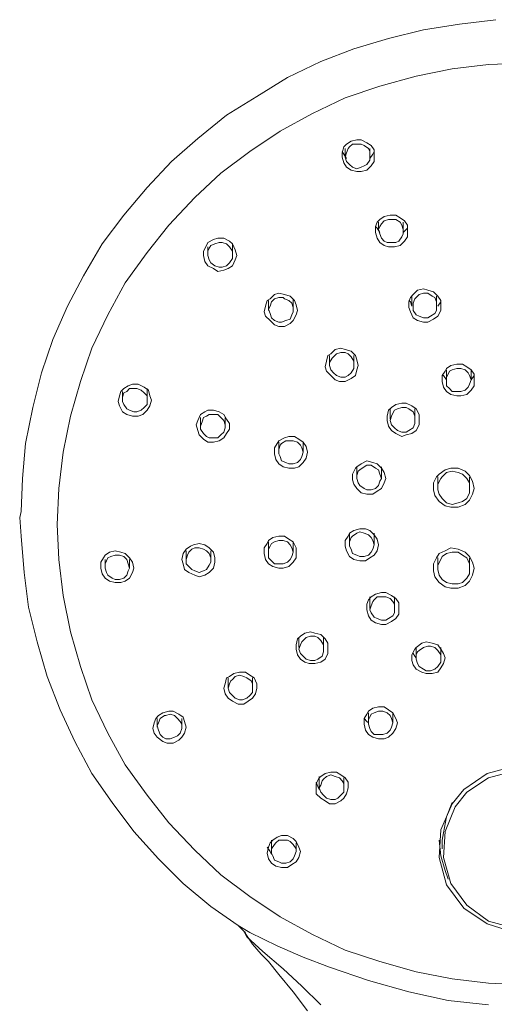
# Model space of a CAD drawing. Units: millimetres. Extents: x -307 to 81, y -406 to 255.
# Drawn here: x -241 to -183, y 134 to 255 of the extents above; entities that cross this region are included whole.
import ezdxf

# ---------------------------------------------------------------- set-up
doc = ezdxf.new("R2010")
doc.units = ezdxf.units.MM
doc.layers.add('Layer 01', color=7, linetype='Continuous', true_color=0x000000)

msp = doc.modelspace()

# ---------------------------------------------------------------- linework, layer by layer
at = {"layer": 'Layer 01', "color": 18, "lineweight": 0, "true_color": 0x000000}
for points in [[(-183.11, 254.59), (-187.52, 254.06), (-191.93, 253.36), (-196.17, 252.3), (-200.4, 251.06), (-204.46, 249.48), (-208.52, 247.54), (-212.23, 245.24), (-215.93, 242.95), (-219.46, 240.12), (-222.64, 237.3), (-225.64, 234.12), (-228.46, 230.77), (-231.11, 227.24), (-233.4, 223.36), (-235.35, 219.65), (-237.11, 215.59), (-238.52, 211.54), (-239.58, 207.3), (-240.46, 202.89), (-240.82, 198.65), (-240.99, 194.6), (-241.17, 193.89), (-240.99, 191.59), (-240.64, 187.18), (-240.11, 182.95), (-239.05, 178.71), (-237.82, 174.48), (-236.23, 170.42), (-234.46, 166.54), (-232.35, 162.65), (-229.88, 159.12), (-227.23, 155.59), (-224.23, 152.24), (-221.23, 149.24), (-217.87, 146.42), (-214.52, 144.13), (-213.11, 143.24), (-209.76, 141.65), (-206.58, 140.24), (-203.4, 139.01), (-198.64, 137.42), (-193.7, 136.01), (-188.93, 134.95), (-183.99, 134.42)], [(-179.58, 249.3), (-183.99, 249.12), (-188.41, 248.59), (-192.82, 247.71), (-197.23, 246.48), (-201.46, 245.07), (-205.52, 243.12), (-209.4, 241.01), (-213.11, 238.53), (-216.64, 235.89), (-219.82, 232.89), (-222.99, 229.54), (-225.64, 226.18), (-228.29, 222.48), (-230.4, 218.59), (-232.35, 214.54), (-233.76, 210.48), (-234.99, 206.24), (-235.87, 201.83), (-236.4, 197.42), (-236.58, 193.01), (-236.4, 188.77), (-235.87, 184.36), (-234.99, 179.95), (-233.76, 175.71), (-232.35, 171.65), (-230.4, 167.59), (-228.29, 163.71), (-225.64, 160.01), (-222.99, 156.65), (-219.82, 153.3), (-216.64, 150.3), (-213.11, 147.65), (-209.4, 145.18), (-205.52, 143.07), (-201.46, 141.12), (-197.23, 139.71), (-192.82, 138.48), (-188.41, 137.6), (-183.99, 137.07), (-179.58, 136.89)], [(-198.46, 238.89), (-198.46, 238.01), (-198.46, 237.48), (-198.82, 236.95), (-199.17, 236.77), (-199.52, 236.59), (-200.05, 236.42), (-200.58, 236.59), (-200.93, 236.95), (-201.29, 237.3), (-201.46, 237.83), (-201.29, 238.36), (-201.11, 238.89), (-200.93, 239.07), (-200.58, 239.42), (-200.05, 239.42), (-199.52, 239.42), (-199.17, 239.24), (-198.64, 238.89), (-198.46, 238.53), (-198.46, 238.01)], [(-201.29, 237.65), (-201.64, 238.18), (-201.82, 238.53)], [(-201.46, 238.89), (-201.46, 238.01)], [(-197.93, 238.53), (-198.11, 238.18), (-198.46, 237.65)], [(-197.4, 229.89), (-197.4, 228.83)], [(-194.4, 228.83), (-194.4, 229.89)], [(-197.23, 228.65), (-197.58, 229.18), (-197.76, 229.36)], [(-193.87, 229.36), (-193.87, 229.18), (-194.4, 228.65)], [(-215.23, 227.24), (-215.23, 227.07), (-215.23, 226.89), (-215.23, 225.83), (-215.23, 225.48), (-215.58, 224.95), (-215.93, 224.59), (-216.46, 224.42), (-216.82, 224.42), (-217.35, 224.59), (-217.87, 224.95), (-218.05, 225.3), (-218.23, 225.83), (-218.23, 226.36), (-218.05, 226.71), (-217.87, 227.07), (-217.35, 227.24), (-216.82, 227.42), (-216.46, 227.42), (-215.93, 227.24), (-215.58, 226.89), (-215.23, 226.36), (-215.23, 225.83)], [(-218.23, 226.89), (-218.23, 226.01)], [(-190.35, 220.89), (-190.35, 219.65), (-190.35, 219.12), (-190.52, 218.77), (-191.05, 218.42), (-191.4, 218.24), (-191.93, 218.24), (-192.46, 218.42), (-192.82, 218.59), (-193.17, 219.12), (-193.17, 219.65), (-193.17, 220.01), (-192.99, 220.54), (-192.82, 220.71), (-192.46, 221.07), (-191.93, 221.24), (-191.4, 221.24), (-190.88, 220.89), (-190.52, 220.71), (-190.35, 220.18), (-190.35, 219.65)], [(-210.82, 220.36), (-210.82, 219.12)], [(-207.82, 220.54), (-207.82, 220.36), (-207.82, 219.12)], [(-193.35, 220.89), (-193.35, 219.65), (-193.52, 220.18), (-193.7, 220.36)], [(-189.82, 220.36), (-189.82, 220.18), (-190.17, 219.65)], [(-203.4, 212.42), (-203.4, 212.77), (-203.05, 213.3), (-202.88, 213.48), (-202.52, 213.83), (-201.99, 214.01), (-201.46, 214.01), (-201.11, 213.83), (-200.76, 213.48), (-200.4, 212.95), (-200.4, 212.42)], [(-200.4, 213.65), (-200.4, 212.42), (-200.4, 212.06), (-200.76, 211.54), (-201.11, 211.18), (-201.46, 211.01), (-201.99, 211.01), (-202.52, 211.18), (-202.88, 211.54), (-203.23, 211.89), (-203.4, 212.42), (-203.4, 213.65)], [(-186.11, 211.89), (-185.76, 211.36), (-185.76, 210.65), (-185.76, 209.95), (-186.11, 209.42), (-186.64, 208.89), (-187.35, 208.71), (-187.87, 208.71), (-188.58, 208.89), (-189.11, 209.24), (-189.46, 209.77), (-189.64, 210.48), (-189.64, 211.18), (-189.29, 211.71), (-189.11, 212.06), (-188.58, 212.42), (-187.87, 212.59), (-187.17, 212.59), (-186.64, 212.24), (-186.11, 211.89), (-186.11, 210.65), (-185.76, 211.18), (-185.76, 211.36)], [(-189.11, 211.89), (-189.11, 210.65), (-189.46, 211.18), (-189.64, 211.18)], [(-225.64, 209.59), (-225.64, 209.24), (-225.64, 208.18), (-225.64, 207.65), (-225.99, 207.3), (-226.35, 206.95), (-226.88, 206.77), (-227.23, 206.77), (-227.76, 206.95), (-228.11, 207.12), (-228.46, 207.65), (-228.64, 208.01), (-228.64, 208.54), (-228.46, 209.07), (-228.11, 209.24), (-227.76, 209.59), (-227.23, 209.59), (-226.88, 209.59), (-226.35, 209.42), (-225.99, 209.07), (-225.64, 208.71), (-225.64, 208.18)], [(-228.64, 209.24), (-228.64, 208.18)], [(-192.99, 207.12), (-192.99, 205.89), (-192.99, 205.36), (-193.17, 204.83), (-193.7, 204.48), (-194.05, 204.3), (-194.58, 204.3), (-195.11, 204.48), (-195.46, 204.83), (-195.82, 205.18), (-195.99, 205.71), (-195.82, 206.24), (-195.64, 206.59), (-195.46, 206.95), (-195.11, 207.12), (-194.58, 207.3), (-194.05, 207.3), (-193.7, 207.12), (-193.17, 206.77), (-192.99, 206.24), (-192.99, 205.89)], [(-195.99, 207.12), (-195.99, 205.89)], [(-219.11, 205.01), (-218.93, 205.54), (-218.76, 206.06), (-218.4, 206.24), (-218.05, 206.42), (-217.52, 206.42), (-216.99, 206.42), (-216.64, 206.06), (-216.29, 205.71), (-216.11, 205.18), (-216.11, 204.83), (-216.29, 204.3), (-216.64, 203.95), (-216.99, 203.59), (-217.52, 203.59), (-218.05, 203.59), (-218.4, 203.77), (-218.76, 204.12), (-219.11, 204.65), (-219.11, 205.01), (-219.11, 206.06)], [(-216.11, 205.01), (-216.11, 206.06)], [(-206.58, 201.83), (-206.76, 201.3), (-206.93, 200.95), (-207.29, 200.6), (-207.82, 200.42), (-208.35, 200.42), (-208.7, 200.6), (-209.23, 200.77), (-209.4, 201.3), (-209.58, 201.65), (-209.58, 202.18), (-209.4, 202.71), (-209.23, 202.89), (-208.7, 203.24), (-208.35, 203.24), (-207.82, 203.24), (-207.29, 203.07), (-206.93, 202.71), (-206.76, 202.36), (-206.58, 201.83), (-206.58, 203.07), (-207.11, 203.42), (-207.64, 203.77), (-208.35, 203.77), (-208.88, 203.59), (-209.58, 203.24), (-209.76, 202.89), (-210.11, 202.36), (-210.11, 201.65), (-209.93, 200.95), (-209.58, 200.42), (-209.05, 200.06), (-208.35, 199.89), (-207.64, 199.89), (-207.11, 200.06), (-206.58, 200.6), (-206.23, 201.12), (-206.05, 201.83), (-206.23, 202.54), (-206.58, 203.07)], [(-209.58, 203.07), (-209.58, 201.83)], [(-197.05, 198.65), (-197.23, 198.3), (-197.4, 197.77), (-197.76, 197.42), (-198.29, 197.24), (-198.82, 197.24), (-199.17, 197.42), (-199.7, 197.77), (-199.87, 198.12), (-200.05, 198.65), (-200.05, 200.06), (-199.52, 200.42), (-198.82, 200.77), (-198.11, 200.6), (-197.58, 200.42), (-197.05, 199.89), (-196.7, 199.36), (-196.52, 198.65), (-196.7, 198.12), (-197.05, 197.42), (-197.58, 197.07), (-198.11, 196.71), (-198.82, 196.71), (-199.52, 196.89), (-200.05, 197.42), (-200.4, 197.95), (-200.58, 198.48), (-200.58, 199.18), (-200.23, 199.89), (-200.05, 200.06)], [(-200.05, 198.65), (-200.05, 199.01), (-199.87, 199.54), (-199.7, 199.71), (-199.17, 200.06), (-198.82, 200.24), (-198.29, 200.24), (-197.76, 199.89), (-197.4, 199.71), (-197.23, 199.18), (-197.05, 198.65), (-197.05, 200.06)], [(-186.29, 198.83), (-186.29, 197.42), (-186.29, 196.89), (-186.64, 196.18), (-187.17, 195.83), (-187.7, 195.65), (-188.41, 195.48), (-189.11, 195.65), (-189.64, 196.18), (-189.99, 196.71), (-190.17, 197.24), (-190.17, 197.95), (-189.82, 198.65), (-189.64, 198.83), (-189.11, 199.36), (-188.41, 199.54), (-187.7, 199.36), (-187.17, 199.18), (-186.64, 198.65), (-186.29, 198.12), (-186.29, 197.42)], [(-190.17, 198.83), (-190.17, 197.59)], [(-200.93, 191.95), (-200.4, 192.3), (-199.7, 192.48), (-198.99, 192.48), (-198.46, 192.3), (-197.93, 191.77), (-197.58, 191.24), (-197.4, 190.54), (-197.58, 189.83), (-197.93, 189.3), (-198.46, 188.95), (-198.99, 188.6), (-199.7, 188.6), (-200.4, 188.77), (-200.93, 189.12), (-201.29, 189.83), (-201.46, 190.36), (-201.46, 191.07), (-201.11, 191.59), (-200.93, 191.95), (-200.93, 190.54)], [(-207.82, 189.65), (-207.99, 189.12), (-208.17, 188.77), (-208.52, 188.42), (-209.05, 188.24), (-209.58, 188.24), (-210.11, 188.24), (-210.46, 188.6), (-210.82, 188.95), (-210.82, 189.48), (-210.82, 190.01), (-210.64, 190.36), (-210.46, 190.71), (-210.11, 190.89), (-209.58, 191.07), (-209.05, 191.07), (-208.52, 190.89), (-208.17, 190.54), (-207.99, 190.18), (-207.82, 189.65), (-207.82, 190.89), (-208.35, 191.24), (-208.88, 191.59), (-209.58, 191.59), (-210.29, 191.42), (-210.82, 191.07), (-210.99, 190.71), (-211.35, 190.18), (-211.35, 189.48), (-211.17, 188.77), (-210.82, 188.24), (-210.29, 187.89), (-209.58, 187.71), (-209.05, 187.71), (-208.35, 187.89), (-207.82, 188.42), (-207.46, 188.95), (-207.46, 189.65), (-207.46, 190.18), (-207.82, 190.89)], [(-197.93, 190.54), (-198.11, 190.01), (-198.29, 189.65), (-198.64, 189.3), (-199.17, 189.12), (-199.7, 189.12), (-200.05, 189.3), (-200.58, 189.48), (-200.76, 190.01), (-200.93, 190.36), (-200.93, 190.89), (-200.76, 191.42), (-200.58, 191.59), (-200.05, 191.95), (-199.7, 192.12), (-199.17, 191.95), (-198.64, 191.77), (-198.29, 191.42), (-198.11, 191.07), (-197.93, 190.54), (-197.93, 191.95)], [(-220.88, 188.77), (-220.7, 189.3), (-220.52, 189.65), (-220.17, 190.01), (-219.82, 190.18), (-219.29, 190.18), (-218.76, 190.01), (-218.4, 189.83), (-218.05, 189.48), (-217.87, 188.95), (-217.87, 188.42), (-218.05, 188.07), (-218.4, 187.54), (-218.76, 187.36), (-219.29, 187.18), (-219.82, 187.36), (-220.17, 187.54), (-220.52, 187.89), (-220.88, 188.24), (-220.88, 188.77), (-220.88, 189.83)], [(-217.87, 188.77), (-217.87, 189.83)], [(-210.82, 190.89), (-210.82, 189.65)], [(-227.76, 187.71), (-227.93, 187.36), (-228.11, 186.83), (-228.46, 186.48), (-228.99, 186.3), (-229.52, 186.3), (-229.88, 186.48), (-230.4, 186.83), (-230.58, 187.18), (-230.76, 187.71), (-230.76, 188.24), (-230.58, 188.6), (-230.4, 188.95), (-230.05, 189.12), (-229.52, 189.3), (-228.99, 189.3), (-228.46, 189.12), (-228.11, 188.77), (-227.93, 188.24), (-227.76, 187.71), (-227.76, 188.77)], [(-230.76, 188.77), (-230.76, 187.89)], [(-186.29, 188.95), (-186.29, 187.71), (-186.29, 187.01), (-186.64, 186.48), (-187.17, 185.95), (-187.7, 185.77), (-188.41, 185.77), (-189.11, 185.95), (-189.64, 186.3), (-189.99, 186.83), (-190.17, 187.54), (-190.17, 188.07), (-189.82, 188.77), (-189.64, 189.12), (-189.11, 189.48), (-188.41, 189.65), (-187.7, 189.65), (-187.17, 189.3), (-186.64, 188.95), (-186.29, 188.24), (-186.29, 187.71)], [(-190.17, 188.95), (-190.17, 187.71)], [(-195.46, 184.18), (-195.46, 182.77), (-195.46, 182.24), (-195.64, 181.89), (-196.17, 181.54), (-196.52, 181.36), (-197.05, 181.36), (-197.58, 181.54), (-197.93, 181.71), (-198.29, 182.24), (-198.46, 182.6), (-198.29, 183.12), (-198.11, 183.65), (-197.93, 183.83), (-197.58, 184.18), (-197.05, 184.18), (-196.52, 184.18), (-195.99, 184.01), (-195.64, 183.65), (-195.46, 183.3), (-195.46, 182.77)], [(-198.46, 184.18), (-198.46, 182.77)], [(-204.11, 179.24), (-204.11, 178.01), (-204.11, 177.48), (-204.29, 176.95), (-204.82, 176.6), (-205.17, 176.42), (-205.7, 176.42), (-206.23, 176.6), (-206.58, 176.95), (-206.93, 177.3), (-207.11, 177.83), (-206.93, 178.36), (-206.76, 178.71), (-206.58, 178.89), (-206.23, 179.24), (-205.7, 179.42), (-205.17, 179.42), (-204.82, 179.24), (-204.46, 178.89), (-204.11, 178.36), (-204.11, 178.01)], [(-207.11, 179.24), (-207.11, 178.01)], [(-192.82, 178.01), (-192.11, 178.54), (-191.58, 178.71), (-190.88, 178.54), (-190.17, 178.36), (-189.82, 177.83), (-189.46, 177.3), (-189.29, 176.77), (-189.46, 176.07), (-189.82, 175.54), (-190.17, 175.01), (-190.88, 174.83), (-191.58, 174.83), (-192.11, 175.01), (-192.82, 175.36), (-193.17, 175.89), (-193.35, 176.42), (-193.35, 177.12), (-192.99, 177.83), (-192.82, 178.01), (-192.82, 176.77), (-192.99, 176.95), (-193.17, 177.3)], [(-189.82, 176.77), (-189.82, 178.01)], [(-215.76, 173.07), (-215.58, 173.59), (-215.4, 173.95), (-215.23, 174.12), (-214.88, 174.48), (-214.35, 174.65), (-213.82, 174.48), (-213.46, 174.3), (-212.93, 173.95), (-212.76, 173.59), (-212.76, 173.07)], [(-212.76, 174.3), (-212.76, 173.07), (-212.76, 172.54), (-213.11, 172.18), (-213.46, 171.83), (-213.99, 171.65), (-214.35, 171.65), (-214.88, 171.83), (-215.23, 172.18), (-215.58, 172.54), (-215.76, 173.07), (-215.76, 174.3)], [(-195.64, 168.83), (-195.82, 168.3), (-195.99, 167.95), (-196.35, 167.59), (-196.88, 167.42), (-197.4, 167.42), (-197.93, 167.42), (-198.29, 167.77), (-198.46, 168.12), (-198.64, 168.65), (-198.64, 169.18), (-198.46, 169.54), (-198.29, 169.89), (-197.93, 170.07), (-197.4, 170.24), (-196.88, 170.24), (-196.35, 170.07), (-195.99, 169.71), (-195.82, 169.36), (-195.64, 168.83), (-195.64, 170.07), (-196.17, 170.42), (-196.7, 170.77), (-197.4, 170.77), (-198.11, 170.6), (-198.64, 170.24), (-198.82, 169.89), (-199.17, 169.36), (-199.17, 168.65), (-198.99, 167.95), (-198.64, 167.42), (-198.11, 167.07), (-197.4, 166.89), (-196.7, 166.89), (-196.17, 167.07), (-195.64, 167.59), (-195.29, 168.12), (-195.11, 168.83), (-195.29, 169.36), (-195.64, 170.07)], [(-224.4, 169.36), (-224.4, 168.3)], [(-221.4, 168.3), (-221.4, 169.36)], [(-198.64, 170.07), (-198.64, 168.83), (-198.82, 169.01), (-199.17, 169.36)], [(-204.64, 160.89), (-204.46, 161.24), (-204.29, 161.77), (-204.11, 161.95), (-203.76, 162.3), (-203.23, 162.48), (-202.7, 162.3), (-202.17, 162.12), (-201.82, 161.77), (-201.64, 161.42), (-201.64, 160.89)], [(-201.64, 162.12), (-201.64, 160.89), (-201.64, 160.36), (-201.99, 160.01), (-202.35, 159.65), (-202.7, 159.48), (-203.23, 159.48), (-203.76, 159.65), (-204.11, 160.01), (-204.46, 160.36), (-204.64, 160.89), (-204.64, 162.12), (-204.64, 162.3)], [(-169.52, 153.48), (-170.05, 150.13), (-171.82, 147.3), (-174.29, 145.18), (-177.46, 143.95), (-180.82, 143.77), (-183.99, 144.65), (-186.64, 146.6), (-188.58, 149.24), (-189.46, 152.42), (-189.29, 155.59), (-188.05, 158.6), (-186.64, 160.36), (-183.99, 162.12), (-180.64, 163.01), (-177.29, 162.83), (-174.29, 161.59), (-171.82, 159.48), (-170.05, 156.65), (-169.52, 153.48), (-169.52, 154.54), (-169.7, 156.48), (-170.05, 157.71)], [(-204.64, 160.71), (-204.82, 161.07), (-204.99, 161.59)], [(-189.64, 153.48), (-189.64, 154.54), (-189.46, 155.42), (-189.11, 157.36), (-188.41, 159.12)], [(-210.46, 153.12), (-210.46, 154.18), (-210.46, 154.36), (-210.46, 154.54)], [(-207.46, 153.12), (-207.64, 152.6), (-207.82, 152.24), (-208.17, 151.89), (-208.7, 151.71), (-209.23, 151.71), (-209.58, 151.89), (-210.11, 152.07), (-210.29, 152.6), (-210.46, 152.95), (-210.46, 153.48), (-210.11, 154.01), (-209.93, 154.18), (-209.58, 154.54), (-209.05, 154.54), (-208.52, 154.54), (-208.17, 154.36), (-207.82, 154.01), (-207.46, 153.48), (-207.46, 153.12), (-207.46, 154.18)], [(-188.93, 149.77), (-189.29, 150.83), (-189.82, 152.6), (-189.99, 154.54)], [(-210.46, 152.77), (-210.64, 153.12), (-210.99, 153.65)], [(-214.52, 144.13), (-214.35, 143.95), (-213.82, 143.42), (-213.64, 143.24)], [(-206.05, 133.71), (-207.82, 136.01), (-209.58, 138.13), (-210.82, 139.71), (-211.7, 140.6), (-212.76, 141.83), (-213.82, 143.42), (-213.46, 142.71), (-211.52, 140.95), (-209.05, 138.83), (-206.76, 136.71), (-204.46, 134.42)]]:
    msp.add_lwpolyline(points, dxfattribs=at)
for points in [[(-201.29, 239.42), (-200.76, 239.77), (-200.05, 239.95), (-199.52, 239.95), (-198.82, 239.59), (-198.29, 239.24), (-197.93, 238.71), (-197.93, 238.01), (-197.93, 237.3), (-198.29, 236.77), (-198.82, 236.24), (-199.52, 236.06), (-200.05, 236.06), (-200.76, 236.24), (-201.29, 236.59), (-201.64, 237.12), (-201.82, 237.83), (-201.82, 238.36), (-201.64, 239.07)], [(-197.23, 230.24), (-196.7, 230.59), (-195.99, 230.77), (-195.29, 230.77), (-194.76, 230.42), (-194.23, 230.06), (-193.87, 229.54), (-193.87, 228.83), (-193.87, 228.12), (-194.23, 227.59), (-194.76, 227.07), (-195.46, 226.89), (-196.17, 226.89), (-196.7, 227.07), (-197.23, 227.42), (-197.58, 227.95), (-197.76, 228.65), (-197.76, 229.36), (-197.58, 229.89)], [(-197.4, 229.01), (-197.23, 229.36), (-197.05, 229.71), (-196.7, 230.06), (-196.17, 230.24), (-195.64, 230.24), (-195.29, 230.24), (-194.76, 229.89), (-194.58, 229.54), (-194.4, 229.01), (-194.4, 228.48), (-194.58, 228.12), (-194.93, 227.59), (-195.29, 227.42), (-195.82, 227.42), (-196.35, 227.42), (-196.7, 227.59), (-197.05, 227.95), (-197.23, 228.48)], [(-218.23, 227.42), (-217.52, 227.77), (-216.99, 227.95), (-216.29, 227.95), (-215.58, 227.59), (-215.23, 227.24), (-214.88, 226.54), (-214.7, 225.83), (-214.88, 225.3), (-215.23, 224.59), (-215.76, 224.24), (-216.29, 224.06), (-216.99, 223.89), (-217.52, 224.24), (-218.23, 224.59), (-218.58, 225.12), (-218.76, 225.83), (-218.76, 226.36), (-218.4, 227.07)], [(-210.64, 220.54), (-210.11, 221.07), (-209.58, 221.24), (-208.88, 221.07), (-208.17, 220.89), (-207.64, 220.36), (-207.46, 219.83), (-207.29, 219.12), (-207.46, 218.59), (-207.82, 217.89), (-208.17, 217.54), (-208.88, 217.18), (-209.58, 217.18), (-210.11, 217.36), (-210.64, 217.89), (-211.17, 218.42), (-211.35, 218.95), (-211.17, 219.65), (-210.99, 220.36)], [(-193.52, 220.71), (-193.17, 221.07), (-192.64, 221.59), (-191.93, 221.77), (-191.4, 221.59), (-190.7, 221.42), (-190.17, 220.89), (-189.82, 220.36), (-189.82, 219.65), (-189.82, 219.12), (-190.17, 218.42), (-190.7, 218.06), (-191.4, 217.71), (-191.93, 217.71), (-192.64, 217.89), (-193.17, 218.24), (-193.52, 218.95), (-193.7, 219.48), (-193.7, 220.18)], [(-209.05, 220.71), (-208.88, 220.54), (-208.35, 220.36), (-207.99, 220.01), (-207.82, 219.48), (-207.82, 218.95), (-207.99, 218.59), (-208.17, 218.06), (-208.7, 217.89), (-209.23, 217.71), (-209.58, 217.71), (-210.11, 217.89), (-210.46, 218.24), (-210.64, 218.77), (-210.82, 219.3), (-210.64, 219.65), (-210.46, 220.18), (-210.11, 220.54), (-209.58, 220.71)], [(-203.23, 213.83), (-202.7, 214.36), (-201.99, 214.54), (-201.46, 214.36), (-200.76, 214.18), (-200.23, 213.65), (-200.05, 213.12), (-199.87, 212.42), (-200.05, 211.89), (-200.23, 211.18), (-200.76, 210.83), (-201.46, 210.48), (-202.17, 210.48), (-202.7, 210.65), (-203.23, 211.18), (-203.76, 211.71), (-203.93, 212.24), (-203.76, 212.95), (-203.58, 213.65)], [(-188.76, 211.71), (-188.41, 211.89), (-187.87, 212.06), (-187.35, 212.06), (-186.82, 211.89), (-186.46, 211.54), (-186.29, 211.18), (-186.11, 210.65), (-186.29, 210.12), (-186.46, 209.77), (-186.82, 209.42), (-187.35, 209.24), (-187.87, 209.24), (-188.41, 209.24), (-188.76, 209.59), (-189.11, 209.95), (-189.11, 210.48), (-189.11, 211.01), (-188.93, 211.36)], [(-228.46, 209.59), (-227.93, 209.95), (-227.4, 210.12), (-226.7, 210.12), (-225.99, 209.77), (-225.46, 209.42), (-225.29, 208.71), (-225.11, 208.18), (-225.29, 207.48), (-225.64, 206.95), (-226.17, 206.42), (-226.7, 206.24), (-227.4, 206.24), (-228.11, 206.42), (-228.64, 206.77), (-228.99, 207.48), (-229.17, 208.01), (-228.99, 208.71), (-228.82, 209.24)], [(-195.82, 207.3), (-195.29, 207.65), (-194.58, 207.83), (-194.05, 207.83), (-193.35, 207.48), (-192.82, 207.12), (-192.46, 206.42), (-192.46, 205.71), (-192.46, 205.18), (-192.82, 204.48), (-193.35, 204.12), (-194.05, 203.95), (-194.58, 203.77), (-195.29, 204.12), (-195.82, 204.48), (-196.17, 205.01), (-196.35, 205.71), (-196.35, 206.24), (-196.17, 206.95)], [(-218.58, 206.77), (-218.23, 206.95), (-217.52, 206.95), (-216.82, 206.77), (-216.29, 206.42), (-215.93, 205.89), (-215.58, 205.36), (-215.58, 204.65), (-215.93, 204.12), (-216.29, 203.59), (-216.82, 203.24), (-217.52, 203.07), (-218.23, 203.07), (-218.76, 203.42), (-219.29, 203.95), (-219.46, 204.48), (-219.64, 205.18), (-219.46, 205.71), (-219.11, 206.42)], [(-189.99, 199.18), (-189.29, 199.71), (-188.58, 199.89), (-187.7, 199.89), (-186.82, 199.54), (-186.29, 199.01), (-185.93, 198.3), (-185.76, 197.42), (-185.93, 196.71), (-186.29, 196.01), (-186.82, 195.48), (-187.7, 195.12), (-188.58, 195.12), (-189.29, 195.3), (-189.99, 195.83), (-190.52, 196.54), (-190.7, 197.24), (-190.7, 198.12), (-190.35, 198.83)], [(-230.76, 189.3), (-230.23, 189.65), (-229.52, 189.83), (-228.82, 189.65), (-228.29, 189.48), (-227.76, 188.95), (-227.4, 188.42), (-227.23, 187.71), (-227.4, 187.18), (-227.76, 186.48), (-228.29, 186.12), (-228.82, 185.95), (-229.52, 185.95), (-230.23, 186.12), (-230.76, 186.48), (-231.11, 187.01), (-231.29, 187.71), (-231.29, 188.42), (-230.93, 188.95)], [(-219.99, 190.54), (-219.29, 190.71), (-218.58, 190.54), (-218.05, 190.18), (-217.52, 189.65), (-217.35, 188.95), (-217.35, 188.42), (-217.52, 187.71), (-218.05, 187.18), (-218.58, 186.83), (-219.29, 186.65), (-219.82, 186.83), (-220.52, 187.18), (-221.05, 187.54), (-221.23, 188.24), (-221.4, 188.77), (-221.23, 189.48), (-220.88, 190.01), (-220.35, 190.36)], [(-189.99, 189.48), (-189.29, 189.83), (-188.58, 190.18), (-187.7, 190.01), (-186.82, 189.65), (-186.29, 189.12), (-185.93, 188.42), (-185.76, 187.71), (-185.93, 186.83), (-186.29, 186.12), (-186.82, 185.59), (-187.7, 185.24), (-188.58, 185.24), (-189.29, 185.42), (-189.99, 185.95), (-190.52, 186.65), (-190.7, 187.36), (-190.7, 188.24), (-190.35, 188.95)], [(-198.29, 184.18), (-197.76, 184.54), (-197.05, 184.71), (-196.52, 184.71), (-195.82, 184.36), (-195.29, 184.01), (-194.93, 183.48), (-194.93, 182.77), (-194.93, 182.07), (-195.29, 181.54), (-195.82, 181.18), (-196.52, 180.83), (-197.05, 180.83), (-197.76, 181.01), (-198.29, 181.36), (-198.64, 181.89), (-198.82, 182.6), (-198.82, 183.3), (-198.64, 183.83)], [(-206.93, 179.42), (-206.4, 179.77), (-205.7, 179.95), (-205.17, 179.77), (-204.46, 179.59), (-203.93, 179.07), (-203.58, 178.54), (-203.58, 177.83), (-203.58, 177.3), (-203.93, 176.6), (-204.46, 176.24), (-205.17, 176.07), (-205.87, 176.07), (-206.4, 176.24), (-206.93, 176.6), (-207.29, 177.12), (-207.46, 177.83), (-207.46, 178.36), (-207.29, 179.07)], [(-192.46, 177.65), (-191.93, 178.01), (-191.4, 178.18), (-191.05, 178.18), (-190.52, 178.01), (-190.17, 177.65), (-189.82, 177.12), (-189.82, 176.6), (-189.82, 176.24), (-190.17, 175.71), (-190.52, 175.36), (-191.05, 175.18), (-191.58, 175.18), (-191.93, 175.36), (-192.46, 175.71), (-192.64, 176.07), (-192.82, 176.6), (-192.82, 177.12), (-192.64, 177.48)], [(-215.58, 174.48), (-215.05, 174.83), (-214.35, 175.01), (-213.64, 175.01), (-213.11, 174.65), (-212.58, 174.3), (-212.23, 173.59), (-212.23, 173.07), (-212.4, 172.36), (-212.76, 171.83), (-213.29, 171.48), (-213.82, 171.12), (-214.52, 171.12), (-215.23, 171.48), (-215.76, 171.83), (-216.11, 172.36), (-216.29, 173.07), (-216.11, 173.59), (-215.93, 174.3)], [(-224.23, 169.71), (-223.7, 170.07), (-222.99, 170.24), (-222.46, 170.24), (-221.76, 169.89), (-221.23, 169.54), (-221.05, 169.01), (-220.88, 168.3), (-221.05, 167.59), (-221.4, 167.07), (-221.76, 166.71), (-222.46, 166.36), (-223.17, 166.36), (-223.7, 166.54), (-224.4, 167.07), (-224.76, 167.59), (-224.93, 168.12), (-224.76, 168.83), (-224.58, 169.36)], [(-223.35, 169.71), (-222.82, 169.89), (-222.29, 169.71), (-221.93, 169.36), (-221.58, 169.01), (-221.4, 168.65), (-221.4, 168.12), (-221.58, 167.59), (-221.93, 167.24), (-222.29, 167.07), (-222.82, 166.89), (-223.35, 166.89), (-223.7, 167.07), (-224.05, 167.42), (-224.23, 167.95), (-224.4, 168.48), (-224.23, 168.83), (-224.05, 169.36), (-223.52, 169.71)], [(-188.41, 158.95), (-186.99, 160.71), (-184.17, 162.65), (-180.82, 163.54), (-177.29, 163.36), (-173.93, 162.12), (-171.29, 159.83), (-169.7, 156.83), (-168.99, 153.48), (-169.7, 150.13), (-171.29, 147.12), (-173.93, 144.83), (-177.29, 143.42), (-180.82, 143.24), (-184.17, 144.3), (-186.99, 146.24), (-189.11, 149.07), (-189.99, 152.42), (-189.82, 155.77)], [(-204.46, 162.3), (-203.93, 162.65), (-203.23, 162.83), (-202.52, 162.83), (-201.99, 162.48), (-201.46, 162.12), (-201.11, 161.59), (-201.11, 160.89), (-201.29, 160.18), (-201.64, 159.65), (-201.99, 159.3), (-202.7, 158.95), (-203.4, 158.95), (-203.93, 159.3), (-204.46, 159.65), (-204.99, 160.18), (-204.99, 160.89), (-204.99, 161.42), (-204.64, 162.12)], [(-210.29, 154.54), (-209.76, 154.89), (-209.23, 155.07), (-208.52, 155.07), (-207.82, 154.71), (-207.46, 154.36), (-207.11, 153.65), (-206.93, 153.12), (-207.11, 152.42), (-207.46, 151.89), (-207.99, 151.54), (-208.52, 151.18), (-209.23, 151.18), (-209.93, 151.36), (-210.46, 151.71), (-210.82, 152.24), (-210.99, 152.95), (-210.82, 153.65), (-210.64, 154.18)]]:
    msp.add_lwpolyline(points, close=True, dxfattribs=at)

doc.saveas('drawing.dxf')
